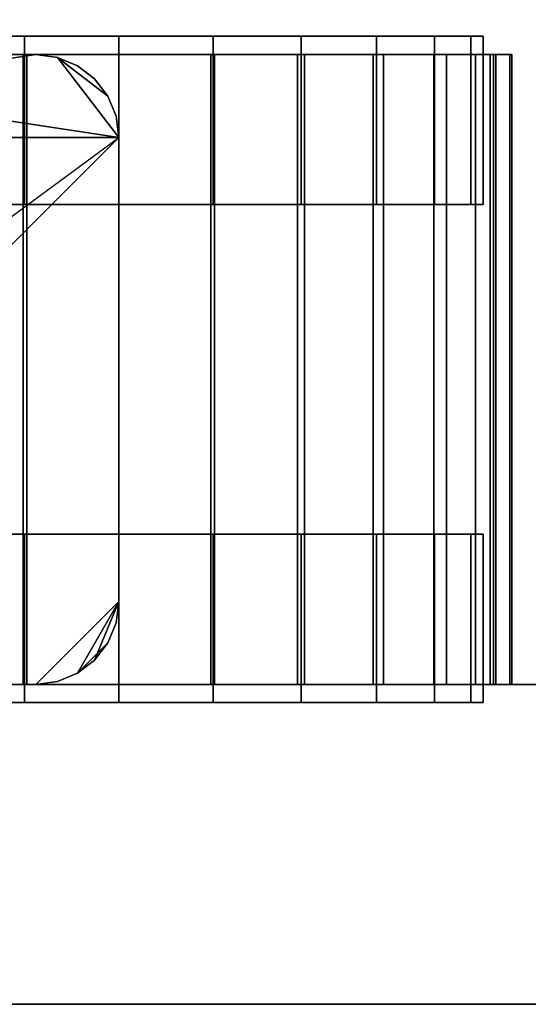
# Model space of a CAD drawing. Units: inches. Extents: x -2 to 437, y -6 to 322.
# Drawn here: x 74 to 75, y 22 to 24 of the extents above; entities that cross this region are included whole.
import ezdxf

# ---------------------------------------------------------------- set-up
doc = ezdxf.new("R2010")
doc.units = ezdxf.units.IN
doc.header["$LTSCALE"] = 0.4
doc.header["$MEASUREMENT"] = 0
doc.layers.add('STORAGE-CASELAMINATE', color=4, linetype='Continuous')
doc.layers.add('STORAGE-CASTER', color=4, linetype='Continuous')

# ---------------------------------------------------------------- blocks, each defined once
blk = doc.blocks.new('HL2CD_CF48167AALLT_0T')
at = {"layer": 'STORAGE-CASELAMINATE'}
for points in [[(47.9375, -15.6775, 21.2397), (47.9375, -0.0625, 21.2397), (47.1775, -0.0625, 21.2397), (47.1775, -15.6775, 21.2397)], [(47.9375, -15.6775, 2.3727), (47.1775, -15.6775, 2.3727), (47.1775, -0.0625, 2.3727), (47.9375, -0.0625, 2.3727)], [(47.1775, -15.6775, 21.2397), (47.1775, -0.0625, 21.2397), (47.1775, -0.0625, 2.3727), (47.1775, -15.6775, 2.3727)], [(47.9375, -15.6775, 21.2397), (47.9375, -15.6775, 2.3727), (47.9375, -0.0625, 2.3727), (47.9375, -0.0625, 21.2397)], [(47.1775, -15.6625, 15.1327), (0.8225, -15.6625, 15.1327), (0.8225, -0.8825, 15.1327), (47.1775, -0.8825, 15.1327)], [(0.8225, -0.8825, 15.8927), (0.8225, -15.6625, 15.8927), (47.1775, -15.6625, 15.8927), (47.1775, -0.8825, 15.8927)], [(47.1775, -15.6625, 2.3727), (0.8225, -15.6625, 2.3727), (0.8225, -0.8825, 2.3727), (47.1775, -0.8825, 2.3727)], [(0.8225, -0.8825, 3.1327), (0.8225, -15.6625, 3.1327), (47.1775, -15.6625, 3.1327), (47.1775, -0.8825, 3.1327)], [(47.1775, -15.6625, 15.8927), (47.1775, -15.6625, 15.1327), (47.1775, -0.8825, 15.1327), (47.1775, -0.8825, 15.8927)], [(47.1775, -15.6625, 3.1327), (47.1775, -15.6625, 2.3727), (47.1775, -0.8825, 2.3727), (47.1775, -0.8825, 3.1327)]]:
    blk.add_3dface(points, dxfattribs=at)
at = {"layer": 'STORAGE-CASTER'}
for points in [[(45.6815, -13.1908, 0.956), (45.6815, -13.1527, 0.9647), (45.6815, -13.1572, 0.7357), (45.6815, -13.1964, 0.7357)], [(45.6815, -13.1527, 0.9647), (45.6815, -13.1908, 0.956), (45.6815, -13.2389, 1.1712), (45.6815, -13.2038, 1.1881)], [(45.6815, -13.2038, 1.1881), (47.1775, -13.2038, 1.1881), (47.1775, -13.1527, 0.9647), (45.6815, -13.1527, 0.9647)], [(45.6815, -13.1527, 0.9647), (47.1775, -13.1527, 0.9647), (47.1775, -13.1572, 0.7357), (45.6815, -13.1572, 0.7357)], [(47.1775, -13.1964, 0.7357), (45.6815, -13.1964, 0.7357), (45.6815, -13.1572, 0.7357), (47.1775, -13.1572, 0.7357)], [(47.1775, -13.1527, 0.9647), (47.1775, -13.2038, 1.1881), (47.1775, -13.2389, 1.1712), (47.1775, -13.1908, 0.956)], [(47.1775, -13.1908, 0.956), (47.1775, -13.1964, 0.7357), (47.1775, -13.1572, 0.7357), (47.1775, -13.1527, 0.9647)], [(45.6815, -13.1908, 0.956), (45.6815, -13.1964, 0.7357), (47.1775, -13.1964, 0.7357), (47.1775, -13.1908, 0.956)], [(45.6815, -13.2389, 1.1712), (45.6815, -13.1908, 0.956), (47.1775, -13.1908, 0.956), (47.1775, -13.2389, 1.1712)], [(45.6815, -13.3379, 1.3682), (45.6815, -13.3075, 1.3924), (45.6815, -13.2038, 1.1881), (45.6815, -13.2389, 1.1712)], [(45.6815, -13.3075, 1.3924), (47.1775, -13.3075, 1.3924), (47.1775, -13.2038, 1.1881), (45.6815, -13.2038, 1.1881)], [(47.1775, -13.3379, 1.3682), (47.1775, -13.2389, 1.1712), (47.1775, -13.2038, 1.1881), (47.1775, -13.3075, 1.3924)], [(46.0378, -13.2205, 0.866), (46.0378, -13.25, 0.6419), (45.6378, -13.25, 0.6419), (45.6378, -13.2205, 0.866)], [(45.6378, -13.2205, 0.866), (45.6378, -13.25, 1.0901), (46.0378, -13.25, 1.0901), (46.0378, -13.2205, 0.866)], [(47.2208, -13.2205, 0.866), (47.2208, -13.25, 0.6419), (46.8208, -13.25, 0.6419), (46.8208, -13.2205, 0.866)], [(46.8208, -13.2205, 0.866), (46.8208, -13.25, 1.0901), (47.2208, -13.25, 1.0901), (47.2208, -13.2205, 0.866)], [(45.6378, -13.3365, 0.433), (45.6378, -13.25, 0.6419), (46.0378, -13.25, 0.6419), (46.0378, -13.3365, 0.433)], [(45.6378, -13.25, 1.0901), (45.6378, -13.3365, 1.299), (46.0378, -13.3365, 1.299), (46.0378, -13.25, 1.0901)], [(47.1775, -13.3379, 1.3682), (45.6815, -13.3379, 1.3682), (45.6815, -13.2389, 1.1712), (47.1775, -13.2389, 1.1712)], [(47.2208, -13.25, 0.6419), (47.2208, -13.3365, 0.433), (46.8208, -13.3365, 0.433), (46.8208, -13.25, 0.6419)], [(47.2208, -13.3365, 1.299), (47.2208, -13.25, 1.0901), (46.8208, -13.25, 1.0901), (46.8208, -13.3365, 1.299)], [(45.6815, -13.4818, 1.5352), (45.6815, -13.4576, 1.5655), (45.6815, -13.3075, 1.3924), (45.6815, -13.3379, 1.3682)], [(45.6815, -13.4576, 1.5655), (47.1775, -13.4576, 1.5655), (47.1775, -13.3075, 1.3924), (45.6815, -13.3075, 1.3924)], [(47.1775, -13.3075, 1.3924), (47.1775, -13.4576, 1.5655), (47.1775, -13.4818, 1.5352), (47.1775, -13.3379, 1.3682)], [(45.6378, -13.4741, 0.2536), (45.6378, -13.3365, 0.433), (46.0378, -13.3365, 0.433), (46.0378, -13.4741, 0.2536)], [(45.6378, -13.3365, 1.299), (45.6378, -13.4741, 1.4784), (46.0378, -13.4741, 1.4784), (46.0378, -13.3365, 1.299)], [(47.1775, -13.4818, 1.5352), (45.6815, -13.4818, 1.5352), (45.6815, -13.3379, 1.3682), (47.1775, -13.3379, 1.3682)], [(47.2208, -13.3365, 0.433), (47.2208, -13.4741, 0.2536), (46.8208, -13.4741, 0.2536), (46.8208, -13.3365, 0.433)], [(47.2208, -13.4741, 1.4784), (47.2208, -13.3365, 1.299), (46.8208, -13.3365, 1.299), (46.8208, -13.4741, 1.4784)], [(45.6815, -13.662, 1.6622), (45.6815, -13.6452, 1.6971), (45.6815, -13.4576, 1.5655), (45.6815, -13.4818, 1.5352)], [(45.6815, -13.6452, 1.6971), (47.1775, -13.6452, 1.6971), (47.1775, -13.4576, 1.5655), (45.6815, -13.4576, 1.5655)], [(47.1775, -13.4576, 1.5655), (47.1775, -13.6452, 1.6971), (47.1775, -13.662, 1.6622), (47.1775, -13.4818, 1.5352)], [(45.6378, -13.6535, 0.116), (45.6378, -13.4741, 0.2536), (46.0378, -13.4741, 0.2536), (46.0378, -13.6535, 0.116)], [(45.6378, -13.4741, 1.4784), (45.6378, -13.6535, 1.616), (46.0378, -13.6535, 1.616), (46.0378, -13.4741, 1.4784)], [(47.1775, -13.662, 1.6622), (45.6815, -13.662, 1.6622), (45.6815, -13.4818, 1.5352), (47.1775, -13.4818, 1.5352)], [(47.2208, -13.4741, 0.2536), (47.2208, -13.6535, 0.116), (46.8208, -13.6535, 0.116), (46.8208, -13.4741, 0.2536)], [(47.2208, -13.6535, 1.616), (47.2208, -13.4741, 1.4784), (46.8208, -13.4741, 1.4784), (46.8208, -13.6535, 1.616)], [(45.6378, -13.8624, 0.0295), (45.6378, -13.6535, 0.116), (46.0378, -13.6535, 0.116), (46.0378, -13.8624, 0.0295)], [(45.6378, -13.6535, 1.616), (45.6378, -13.8624, 1.7025), (46.0378, -13.8624, 1.7025), (46.0378, -13.6535, 1.616)], [(45.6815, -13.8677, 1.7416), (45.6815, -13.8591, 1.7793), (45.6815, -13.6452, 1.6971), (45.6815, -13.662, 1.6622)], [(45.6815, -13.8591, 1.7793), (47.1775, -13.8591, 1.7793), (47.1775, -13.6452, 1.6971), (45.6815, -13.6452, 1.6971)], [(47.2208, -13.6535, 0.116), (47.2208, -13.8624, 0.0295), (46.8208, -13.8624, 0.0295), (46.8208, -13.6535, 0.116)], [(47.2208, -13.8624, 1.7025), (47.2208, -13.6535, 1.616), (46.8208, -13.6535, 1.616), (46.8208, -13.8624, 1.7025)], [(47.1775, -13.6452, 1.6971), (47.1775, -13.8591, 1.7793), (47.1775, -13.8677, 1.7416), (47.1775, -13.662, 1.6622)], [(47.1775, -13.8677, 1.7416), (45.6815, -13.8677, 1.7416), (45.6815, -13.662, 1.6622), (47.1775, -13.662, 1.6622)], [(45.6378, -14.0865), (45.6378, -13.8624, 0.0295), (46.0378, -13.8624, 0.0295), (46.0378, -14.0865)], [(46.0378, -14.0865, 1.732), (46.0378, -13.8624, 1.7025), (45.6378, -13.8624, 1.7025), (45.6378, -14.0865, 1.732)], [(45.6815, -14.0865, 1.7686), (45.6815, -14.0865, 1.8073), (45.6815, -13.8591, 1.7793), (45.6815, -13.8677, 1.7416)], [(47.1775, -13.8591, 1.7793), (45.6815, -13.8591, 1.7793), (45.6815, -14.0865, 1.8073), (47.1775, -14.0865, 1.8073)], [(45.6815, -13.8677, 1.7416), (47.1775, -13.8677, 1.7416), (47.1775, -14.0865, 1.7686), (45.6815, -14.0865, 1.7686)], [(46.8208, -14.0865), (46.8208, -13.8624, 0.0295), (47.2208, -13.8624, 0.0295), (47.2208, -14.0865)], [(47.2208, -14.0865, 1.732), (47.2208, -13.8624, 1.7025), (46.8208, -13.8624, 1.7025), (46.8208, -14.0865, 1.732)], [(47.1775, -13.8591, 1.7793), (47.1775, -14.0865, 1.8073), (47.1775, -14.0865, 1.7686), (47.1775, -13.8677, 1.7416)], [(46.0378, -14.0865), (46.0378, -14.3106, 0.0295), (45.6378, -14.3106, 0.0295), (45.6378, -14.0865)], [(45.6378, -14.0865, 1.732), (45.6378, -14.3106, 1.7025), (46.0378, -14.3106, 1.7025), (46.0378, -14.0865, 1.732)], [(45.6815, -14.3139, 1.7793), (45.6815, -14.0865, 1.8073), (45.6815, -14.0865, 1.7686), (45.6815, -14.3053, 1.7416)], [(45.6815, -14.3139, 1.7793), (47.1775, -14.3139, 1.7793), (47.1775, -14.0865, 1.8073), (45.6815, -14.0865, 1.8073)], [(45.6815, -14.0865, 1.7686), (47.1775, -14.0865, 1.7686), (47.1775, -14.3053, 1.7416), (45.6815, -14.3053, 1.7416)], [(45.8785, -14.0865, 2.3727), (45.6882, -14.2325, 2.3727), (45.6815, -14.2835, 2.3727), (45.6815, -15.3855, 2.3727)], [(45.8785, -14.0865, 2.3727), (45.6815, -15.3855, 2.3727), (45.8785, -15.5825, 2.3727), (46.9805, -15.5825, 2.3727)], [(45.6815, -14.2835, 2.298), (45.6882, -14.2325, 2.298), (45.8785, -14.0865, 2.298), (45.8785, -15.5825, 2.298)], [(45.8785, -14.0865, 2.3727), (45.8275, -14.0932, 2.3727), (45.78, -14.1129, 2.3727), (45.6882, -14.2325, 2.3727)], [(45.78, -14.1129, 2.298), (45.8275, -14.0932, 2.298), (45.8785, -14.0865, 2.298), (45.6882, -14.2325, 2.298)], [(45.8275, -14.0932, 2.298), (45.78, -14.1129, 2.298), (45.78, -14.1129, 2.3727), (45.8275, -14.0932, 2.3727)], [(45.8785, -14.0865, 2.298), (45.8275, -14.0932, 2.298), (45.8275, -14.0932, 2.3727), (45.8785, -14.0865, 2.3727)], [(47.1775, -15.3855, 2.3727), (47.1775, -14.2835, 2.3727), (46.9805, -14.0865, 2.3727), (45.8785, -14.0865, 2.3727)], [(46.9805, -15.5825, 2.298), (45.8785, -15.5825, 2.298), (45.8785, -14.0865, 2.298), (47.1775, -15.3855, 2.298)], [(46.9805, -14.0865, 2.298), (47.1775, -14.2835, 2.298), (47.1775, -15.3855, 2.298), (45.8785, -14.0865, 2.298)], [(45.8785, -14.0865, 2.3727), (46.9805, -14.0865, 2.3727), (46.9805, -14.0865, 2.298), (45.8785, -14.0865, 2.298)], [(47.2208, -14.0865), (47.2208, -14.3106, 0.0295), (46.8208, -14.3106, 0.0295), (46.8208, -14.0865)], [(46.8208, -14.0865, 1.732), (46.8208, -14.3106, 1.7025), (47.2208, -14.3106, 1.7025), (47.2208, -14.0865, 1.732)], [(46.9805, -14.0865, 2.3727), (47.1775, -14.2835, 2.3727), (47.1708, -14.2325, 2.3727), (47.1511, -14.185, 2.3727)], [(47.079, -14.1129, 2.3727), (47.0315, -14.0932, 2.3727), (46.9805, -14.0865, 2.3727), (47.1198, -14.1442, 2.3727)], [(46.9805, -14.0865, 2.3727), (47.1511, -14.185, 2.3727), (47.1198, -14.1442, 2.3727)], [(46.9805, -14.0865, 2.298), (47.0315, -14.0932, 2.298), (47.079, -14.1129, 2.298), (47.1511, -14.185, 2.298)], [(47.1775, -14.2835, 2.298), (46.9805, -14.0865, 2.298), (47.1511, -14.185, 2.298), (47.1708, -14.2325, 2.298)], [(46.9805, -14.0865, 2.3727), (47.0315, -14.0932, 2.3727), (47.0315, -14.0932, 2.298), (46.9805, -14.0865, 2.298)], [(47.079, -14.1129, 2.298), (47.0315, -14.0932, 2.298), (47.0315, -14.0932, 2.3727), (47.079, -14.1129, 2.3727)], [(47.1775, -14.0865, 1.7686), (47.1775, -14.0865, 1.8073), (47.1775, -14.3139, 1.7793), (47.1775, -14.3053, 1.7416)], [(45.7392, -14.1442, 2.3727), (45.7079, -14.185, 2.3727), (45.6882, -14.2325, 2.3727), (45.78, -14.1129, 2.3727)], [(45.6882, -14.2325, 2.298), (45.7079, -14.185, 2.298), (45.7392, -14.1442, 2.298), (45.78, -14.1129, 2.298)], [(45.7392, -14.1442, 2.3727), (45.78, -14.1129, 2.3727), (45.78, -14.1129, 2.298), (45.7392, -14.1442, 2.298)], [(47.1511, -14.185, 2.298), (47.079, -14.1129, 2.298), (47.1198, -14.1442, 2.298)], [(47.1198, -14.1442, 2.298), (47.079, -14.1129, 2.298), (47.079, -14.1129, 2.3727), (47.1198, -14.1442, 2.3727)], [(45.7392, -14.1442, 2.298), (45.7079, -14.185, 2.298), (45.7079, -14.185, 2.3727), (45.7392, -14.1442, 2.3727)], [(47.1198, -14.1442, 2.3727), (47.1511, -14.185, 2.3727), (47.1511, -14.185, 2.298), (47.1198, -14.1442, 2.298)], [(45.7079, -14.185, 2.298), (45.6882, -14.2325, 2.298), (45.6882, -14.2325, 2.3727), (45.7079, -14.185, 2.3727)], [(47.1708, -14.2325, 2.298), (47.1511, -14.185, 2.298), (47.1511, -14.185, 2.3727), (47.1708, -14.2325, 2.3727)], [(45.6815, -14.2835, 2.3727), (45.6882, -14.2325, 2.3727), (45.6882, -14.2325, 2.298), (45.6815, -14.2835, 2.298)], [(47.1775, -14.2835, 2.298), (47.1708, -14.2325, 2.298), (47.1708, -14.2325, 2.3727), (47.1775, -14.2835, 2.3727)], [(45.6815, -15.3855, 2.298), (45.6815, -14.2835, 2.298), (45.8785, -15.5825, 2.298)], [(45.6815, -15.3855, 2.298), (45.6815, -15.3855, 2.3727), (45.6815, -14.2835, 2.3727), (45.6815, -14.2835, 2.298)], [(47.1775, -15.3855, 2.3727), (47.1775, -15.3855, 2.298), (47.1775, -14.2835, 2.298), (47.1775, -14.2835, 2.3727)], [(45.6378, -14.5195, 0.116), (45.6378, -14.3106, 0.0295), (46.0378, -14.3106, 0.0295), (46.0378, -14.5195, 0.116)], [(45.6378, -14.3106, 1.7025), (45.6378, -14.5195, 1.616), (46.0378, -14.5195, 1.616), (46.0378, -14.3106, 1.7025)], [(45.6815, -14.5278, 1.6971), (45.6815, -14.3139, 1.7793), (45.6815, -14.3053, 1.7416), (45.6815, -14.511, 1.6622)], [(47.1775, -14.511, 1.6622), (45.6815, -14.511, 1.6622), (45.6815, -14.3053, 1.7416), (47.1775, -14.3053, 1.7416)], [(45.6815, -14.5278, 1.6971), (47.1775, -14.5278, 1.6971), (47.1775, -14.3139, 1.7793), (45.6815, -14.3139, 1.7793)], [(47.2208, -14.3106, 0.0295), (47.2208, -14.5195, 0.116), (46.8208, -14.5195, 0.116), (46.8208, -14.3106, 0.0295)], [(47.2208, -14.5195, 1.616), (47.2208, -14.3106, 1.7025), (46.8208, -14.3106, 1.7025), (46.8208, -14.5195, 1.616)], [(47.1775, -14.3053, 1.7416), (47.1775, -14.3139, 1.7793), (47.1775, -14.5278, 1.6971), (47.1775, -14.511, 1.6622)]]:
    blk.add_3dface(points, dxfattribs=at)
for points, invisible_edges in [([(45.6378, -13.2205, 0.866), (45.6378, -13.25, 0.6419), (45.6378, -13.4741, 1.4784), (45.6378, -13.3365, 1.299)], 10), ([(45.6378, -13.2205, 0.866), (45.6378, -13.3365, 1.299), (45.6378, -13.25, 1.0901)], 1), ([(46.0378, -13.3365, 1.299), (46.0378, -13.2205, 0.866), (46.0378, -13.25, 1.0901)], 1), ([(46.0378, -13.4741, 1.4784), (46.0378, -13.6535, 1.616), (46.0378, -13.2205, 0.866), (46.0378, -13.3365, 1.299)], 6), ([(46.0378, -13.2205, 0.866), (46.0378, -13.6535, 1.616), (46.0378, -13.25, 0.6419)], 3), ([(46.8208, -13.2205, 0.866), (46.8208, -13.25, 0.6419), (46.8208, -13.25, 1.0901)], 2), ([(47.2208, -13.25, 1.0901), (47.2208, -13.3365, 1.299), (47.2208, -13.25, 0.6419), (47.2208, -13.2205, 0.866)], 2), ([(45.6378, -13.25, 0.6419), (45.6378, -14.6989, 0.2536), (45.6378, -14.8365, 0.433), (45.6378, -13.4741, 1.4784)], 13), ([(45.6378, -13.25, 0.6419), (45.6378, -13.3365, 0.433), (45.6378, -13.4741, 0.2536), (45.6378, -14.6989, 0.2536)], 12), ([(46.0378, -14.3106, 1.7025), (46.0378, -14.5195, 1.616), (46.0378, -14.9525, 0.866), (46.0378, -13.25, 0.6419)], 14), ([(46.0378, -14.3106, 1.7025), (46.0378, -13.25, 0.6419), (46.0378, -13.6535, 1.616), (46.0378, -13.8624, 1.7025)], 11), ([(46.0378, -13.4741, 0.2536), (46.0378, -13.3365, 0.433), (46.0378, -13.25, 0.6419), (46.0378, -14.923, 0.6419)], 12), ([(46.0378, -13.25, 0.6419), (46.0378, -14.9525, 0.866), (46.0378, -14.923, 0.6419)], 9), ([(46.8208, -13.25, 0.6419), (46.8208, -13.3365, 0.433), (46.8208, -14.5195, 1.616), (46.8208, -14.0865, 1.732)], 14), ([(46.8208, -13.25, 0.6419), (46.8208, -14.0865, 1.732), (46.8208, -13.3365, 1.299), (46.8208, -13.25, 1.0901)], 11), ([(47.2208, -13.25, 0.6419), (47.2208, -13.3365, 1.299), (47.2208, -13.3365, 0.433)], 3), ([(46.8208, -14.3106, 0.0295), (46.8208, -14.8365, 0.433), (46.8208, -14.5195, 1.616), (46.8208, -13.3365, 0.433)], 15), ([(46.8208, -13.6535, 0.116), (46.8208, -13.8624, 0.0295), (46.8208, -13.3365, 0.433), (46.8208, -13.4741, 0.2536)], 2), ([(46.8208, -13.8624, 0.0295), (46.8208, -14.0865), (46.8208, -14.3106, 0.0295), (46.8208, -13.3365, 0.433)], 12), ([(46.8208, -14.0865, 1.732), (46.8208, -13.6535, 1.616), (46.8208, -13.4741, 1.4784), (46.8208, -13.3365, 1.299)], 9), ([(47.2208, -14.0865, 1.732), (47.2208, -14.3106, 1.7025), (47.2208, -14.5195, 1.616), (47.2208, -13.3365, 0.433)], 12), ([(47.2208, -14.0865, 1.732), (47.2208, -13.3365, 0.433), (47.2208, -13.3365, 1.299), (47.2208, -13.4741, 1.4784)], 11), ([(47.2208, -13.3365, 0.433), (47.2208, -14.5195, 1.616), (47.2208, -14.923, 1.0901), (47.2208, -14.3106, 0.0295)], 15), ([(47.2208, -13.6535, 0.116), (47.2208, -13.4741, 0.2536), (47.2208, -13.3365, 0.433), (47.2208, -13.8624, 0.0295)], 4), ([(47.2208, -13.8624, 0.0295), (47.2208, -13.3365, 0.433), (47.2208, -14.3106, 0.0295), (47.2208, -14.0865)], 3), ([(45.6378, -14.3106, 0.0295), (45.6378, -14.5195, 0.116), (45.6378, -14.6989, 0.2536), (45.6378, -13.4741, 0.2536)], 12), ([(45.6378, -14.3106, 0.0295), (45.6378, -13.4741, 0.2536), (45.6378, -13.6535, 0.116)], 9), ([(45.6378, -13.4741, 1.4784), (45.6378, -14.8365, 0.433), (45.6378, -14.923, 0.6419), (45.6378, -14.9525, 0.866)], 9), ([(45.6378, -13.4741, 1.4784), (45.6378, -14.9525, 0.866), (45.6378, -14.923, 1.0901), (45.6378, -13.6535, 1.616)], 5), ([(46.0378, -13.4741, 0.2536), (46.0378, -14.923, 0.6419), (46.0378, -14.8365, 0.433), (46.0378, -14.6989, 0.2536)], 9), ([(46.0378, -14.3106, 0.0295), (46.0378, -13.4741, 0.2536), (46.0378, -14.6989, 0.2536), (46.0378, -14.5195, 0.116)], 3), ([(46.0378, -14.3106, 0.0295), (46.0378, -14.0865), (46.0378, -13.6535, 0.116), (46.0378, -13.4741, 0.2536)], 10), ([(47.2208, -13.6535, 1.616), (47.2208, -13.8624, 1.7025), (47.2208, -14.0865, 1.732), (47.2208, -13.4741, 1.4784)], 4), ([(45.6378, -14.0865), (45.6378, -14.3106, 0.0295), (45.6378, -13.6535, 0.116), (45.6378, -13.8624, 0.0295)], 2), ([(45.6378, -14.5195, 1.616), (45.6378, -13.6535, 1.616), (45.6378, -14.923, 1.0901), (45.6378, -14.6989, 1.4784)], 7), ([(45.6378, -13.6535, 1.616), (45.6378, -14.5195, 1.616), (45.6378, -14.3106, 1.7025), (45.6378, -13.8624, 1.7025)], 5), ([(46.0378, -13.6535, 0.116), (46.0378, -14.0865), (46.0378, -13.8624, 0.0295)], 1), ([(46.8208, -14.0865, 1.732), (46.8208, -13.8624, 1.7025), (46.8208, -13.6535, 1.616)], 8), ([(45.6378, -14.0865, 1.732), (45.6378, -13.8624, 1.7025), (45.6378, -14.3106, 1.7025)], 2), ([(46.0378, -14.3106, 1.7025), (46.0378, -13.8624, 1.7025), (46.0378, -14.0865, 1.732)], 1), ([(46.9805, -15.5825, 2.3727), (47.1775, -15.3855, 2.3727), (45.8785, -14.0865, 2.3727)], 15), ([(46.8208, -14.5195, 1.616), (46.8208, -14.3106, 1.7025), (46.8208, -14.0865, 1.732)], 8), ([(46.8208, -14.8365, 0.433), (46.8208, -14.3106, 0.0295), (46.8208, -14.5195, 0.116), (46.8208, -14.6989, 0.2536)], 1), ([(47.2208, -14.923, 1.0901), (47.2208, -14.923, 0.6419), (47.2208, -14.8365, 0.433), (47.2208, -14.3106, 0.0295)], 13), ([(47.2208, -14.5195, 0.116), (47.2208, -14.3106, 0.0295), (47.2208, -14.8365, 0.433), (47.2208, -14.6989, 0.2536)], 2)]:
    blk.add_3dface(points, dxfattribs=dict(at, invisible_edges=invisible_edges))

msp = doc.modelspace()

# ---------------------------------------------------------------- block references
at = {"rotation": 270}
msp.add_blockref('HL2CD_CF48167AALLT_0T', (88.4191, 69.774), dxfattribs=at)

doc.saveas('drawing.dxf')
